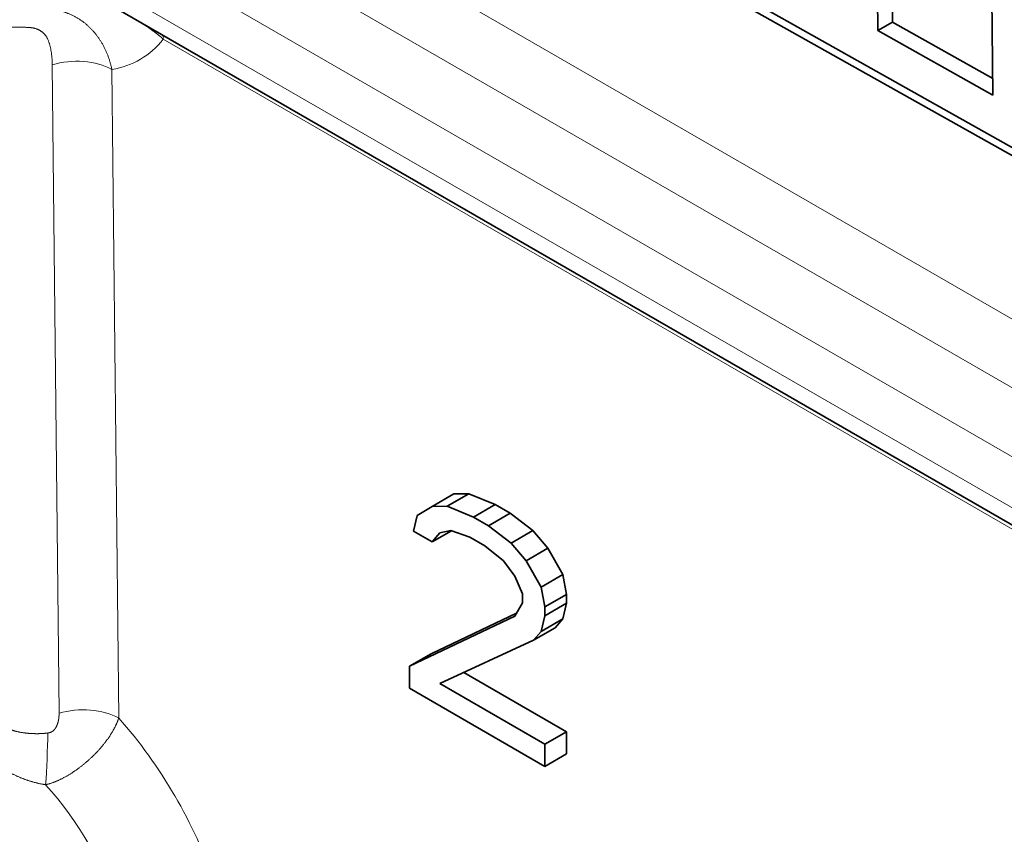
# Model space of a CAD drawing. Units: millimetres. Extents: x 0 to 210, y 0 to 297.
# Drawn here: x 43 to 53, y 92 to 100 of the extents above; entities that cross this region are included whole.
import ezdxf

# ---------------------------------------------------------------- set-up
doc = ezdxf.new("R2010")
doc.units = ezdxf.units.MM
doc.layers.add('Arêtes tangentes visibles(ISO)', color=7, linetype='Continuous', lineweight=18)
doc.layers.add('Arêtes visibles(ISO)', color=7, linetype='Continuous', lineweight=35)

msp = doc.modelspace()

# ---------------------------------------------------------------- linework, layer by layer
at = {"layer": 'Arêtes tangentes visibles(ISO)'}
for p, q in [((64.2104, 90.4641), (44.9022, 101.6117)), ((63.9629, 89.9317), (44.6547, 101.0793)), ((63.9875, 89.2423), (44.1152, 100.7156)), ((44.1152, 100.2139), (63.561, 88.9869)), ((44.9022, 99.5522), (63.3847, 88.8813)), ((43.881, 92.9416), (43.8143, 99.3016)), ((44.4658, 92.8946), (44.399, 99.2545))]:
    msp.add_line(p, q, dxfattribs=at)
for centre, major_axis, ratio, start_param, end_param in [((43.4901, 101.3972), (1.181, -2.0455), 0.57735, 6.073254, 6.505311), ((44.5486, 99.3481), (-0.25, -0.433), 0.57735, 2.356194, 2.454885), ((44.0454, 99.0504), (-0.5, -0.0052), 0.570267, 3.920967, 5.187071), ((44.1122, 92.6904), (0.5, 0.0052), 0.570267, 0.779375, 2.045478), ((43.5961, 91.2931), (1.4274, -2.4724), 0.57735, 1.242964, 1.910824), ((43.7431, 92.5021), (0.0179, 0.4337), 0.047387, 4.067334, 5.316182), ((43.1098, 91.0123), (-1.0775, 1.8662), 0.57735, 4.368664, 5.065096)]:
    msp.add_ellipse(centre, major_axis=major_axis, ratio=ratio, start_param=start_param, end_param=end_param, dxfattribs=at)
for points, knots in [([(44.399, 99.2545), (44.3979, 99.2599), (44.3967, 99.2653), (44.3955, 99.2707), (44.3942, 99.276), (44.393, 99.2813), (44.3917, 99.2866), (44.3904, 99.2919), (44.389, 99.2972), (44.3876, 99.3025), (44.3862, 99.3077), (44.3848, 99.313), (44.3833, 99.3182), (44.3818, 99.3234), (44.3803, 99.3285), (44.3787, 99.3337), (44.3772, 99.3388), (44.3756, 99.344), (44.3739, 99.349), (44.3723, 99.3541), (44.3706, 99.3592), (44.3689, 99.3642), (44.3671, 99.3693), (44.3654, 99.3743), (44.3635, 99.3793), (44.3617, 99.3842), (44.3599, 99.3892), (44.358, 99.3941), (44.3561, 99.399), (44.3542, 99.4039), (44.3522, 99.4088), (44.3502, 99.4136), (44.3482, 99.4184), (44.3462, 99.4232), (44.3441, 99.428), (44.342, 99.4328), (44.3399, 99.4375), (44.3378, 99.4422), (44.3356, 99.4469), (44.3334, 99.4516), (44.3312, 99.4562), (44.329, 99.4608), (44.3267, 99.4654), (44.3244, 99.47), (44.3221, 99.4746), (44.3198, 99.4791), (44.3174, 99.4836), (44.3151, 99.4881), (44.3126, 99.4925), (44.3102, 99.497), (44.3078, 99.5014), (44.3053, 99.5058), (44.3028, 99.5101), (44.3003, 99.5145), (44.2977, 99.5188), (44.2951, 99.5231), (44.2925, 99.5273), (44.2899, 99.5316), (44.2873, 99.5358), (44.2846, 99.54), (44.2819, 99.5441), (44.2792, 99.5483), (44.2765, 99.5524), (44.2737, 99.5565), (44.271, 99.5605), (44.2682, 99.5646), (44.2654, 99.5686), (44.2625, 99.5725), (44.2597, 99.5765), (44.2568, 99.5804), (44.2539, 99.5843), (44.251, 99.5882), (44.2481, 99.592), (44.2451, 99.5959), (44.2421, 99.5997), (44.2391, 99.6034), (44.2361, 99.6072), (44.2331, 99.6109), (44.23, 99.6145), (44.2269, 99.6182), (44.2239, 99.6218), (44.2207, 99.6254), (44.2176, 99.629), (44.2145, 99.6326), (44.2113, 99.6361), (44.2081, 99.6396), (44.2049, 99.643), (44.2017, 99.6465), (44.1984, 99.6499), (44.1952, 99.6533), (44.1919, 99.6566), (44.1886, 99.6599), (44.1853, 99.6632), (44.1819, 99.6665), (44.1786, 99.6697), (44.1752, 99.673), (44.1719, 99.6761), (44.1685, 99.6793), (44.1651, 99.6824), (44.1616, 99.6855), (44.1582, 99.6886), (44.1547, 99.6916), (44.1512, 99.6946), (44.1477, 99.6976), (44.1442, 99.7006), (44.1407, 99.7035), (44.1372, 99.7064), (44.1336, 99.7093), (44.13, 99.7121), (44.1265, 99.7149), (44.1229, 99.7177), (44.1192, 99.7204), (44.1156, 99.7232), (44.112, 99.7259), (44.1083, 99.7285), (44.1046, 99.7312), (44.1009, 99.7338), (44.0972, 99.7364), (44.0935, 99.7389), (44.0898, 99.7415), (44.086, 99.744), (44.0823, 99.7464), (44.0785, 99.7489), (44.0747, 99.7513), (44.0709, 99.7537), (44.0671, 99.756), (44.0633, 99.7583), (44.0594, 99.7606), (44.0556, 99.7629), (44.0517, 99.7651), (44.0479, 99.7674), (44.044, 99.7696), (44.0401, 99.7717), (44.0361, 99.7738), (44.0322, 99.7759), (44.0283, 99.778), (44.0243, 99.78), (44.0204, 99.782), (44.0164, 99.784), (44.0124, 99.786), (44.0084, 99.7879), (44.0044, 99.7898), (44.0003, 99.7917), (43.9963, 99.7935), (43.9923, 99.7953), (43.9882, 99.7971), (43.9842, 99.7989), (43.9802, 99.8005), (43.9762, 99.8022), (43.9722, 99.8038), (43.9683, 99.8054), (43.9643, 99.8069), (43.9605, 99.8084), (43.9566, 99.8099), (43.9528, 99.8113), (43.949, 99.8127), (43.9452, 99.814), (43.9415, 99.8153), (43.9378, 99.8166), (43.9341, 99.8178), (43.9305, 99.819), (43.927, 99.8201), (43.9235, 99.8212), (43.92, 99.8223), (43.9164, 99.8234), (43.9128, 99.8245), (43.9092, 99.8255), (43.9055, 99.8265), (43.9019, 99.8275), (43.8983, 99.8285), (43.8947, 99.8295), (43.8911, 99.8304), (43.8875, 99.8314), (43.8837, 99.8322), (43.88, 99.8331), (43.8763, 99.8339), (43.8726, 99.8348), (43.8689, 99.8356), (43.8651, 99.8364), (43.8614, 99.8372), (43.8576, 99.8379), (43.8538, 99.8386), (43.85, 99.8393), (43.8462, 99.84), (43.8423, 99.8407), (43.8385, 99.8413), (43.8347, 99.8419), (43.8308, 99.8425), (43.8269, 99.8431), (43.8231, 99.8437), (43.8192, 99.8442), (43.8153, 99.8447), (43.8114, 99.8452), (43.8075, 99.8457), (43.8036, 99.8461), (43.7997, 99.8465), (43.7958, 99.8469), (43.7918, 99.8473), (43.7879, 99.8477), (43.784, 99.848), (43.78, 99.8483), (43.7761, 99.8486), (43.7722, 99.8489), (43.7682, 99.8492), (43.7643, 99.8494), (43.7603, 99.8496), (43.7564, 99.8498), (43.7524, 99.85), (43.7485, 99.8501), (43.7445, 99.8503), (43.7406, 99.8504), (43.7367, 99.8505), (43.7327, 99.8505), (43.7288, 99.8506), (43.7248, 99.8506), (43.7209, 99.8506), (43.717, 99.8506), (43.713, 99.8506), (43.7091, 99.8506), (43.7052, 99.8505), (43.7013, 99.8505), (43.6974, 99.8504), (43.6935, 99.8503), (43.6896, 99.8501), (43.6858, 99.85), (43.682, 99.8498), (43.6781, 99.8497), (43.6744, 99.8495), (43.6706, 99.8493), (43.6668, 99.8491), (43.6631, 99.8489), (43.6593, 99.8486), (43.6556, 99.8484), (43.6519, 99.8481), (43.6482, 99.8478), (43.6444, 99.8475), (43.6407, 99.8472), (43.637, 99.8469), (43.6333, 99.8466), (43.6297, 99.8462), (43.626, 99.8459), (43.6223, 99.8455), (43.6186, 99.8452), (43.615, 99.8448), (43.6113, 99.8444), (43.6077, 99.844), (43.6041, 99.8436), (43.6004, 99.8431), (43.5969, 99.8427), (43.5933, 99.8423), (43.5897, 99.8418), (43.5862, 99.8414), (43.5827, 99.8409), (43.5792, 99.8405), (43.5757, 99.84), (43.5722, 99.8395), (43.5688, 99.839), (43.5653, 99.8385), (43.5619, 99.838), (43.5585, 99.8375), (43.5551, 99.837), (43.5517, 99.8365), (43.5483, 99.836), (43.545, 99.8355), (43.5416, 99.8349), (43.5383, 99.8344), (43.535, 99.8339), (43.5317, 99.8334), (43.5288, 99.8329), (43.526, 99.8324), (43.5232, 99.832)], [0, 0, 0, 0, 0.006993, 0.006993, 0.006993, 0.013986, 0.013986, 0.013986, 0.020979, 0.020979, 0.020979, 0.027972, 0.027972, 0.027972, 0.034965, 0.034965, 0.034965, 0.041958, 0.041958, 0.041958, 0.048951, 0.048951, 0.048951, 0.0559441, 0.0559441, 0.0559441, 0.0629371, 0.0629371, 0.0629371, 0.0699301, 0.0699301, 0.0699301, 0.0769231, 0.0769231, 0.0769231, 0.0839161, 0.0839161, 0.0839161, 0.0909091, 0.0909091, 0.0909091, 0.0979021, 0.0979021, 0.0979021, 0.1048951, 0.1048951, 0.1048951, 0.1118881, 0.1118881, 0.1118881, 0.1188811, 0.1188811, 0.1188811, 0.1258741, 0.1258741, 0.1258741, 0.1328671, 0.1328671, 0.1328671, 0.1398601, 0.1398601, 0.1398601, 0.1468531, 0.1468531, 0.1468531, 0.1538462, 0.1538462, 0.1538462, 0.1608392, 0.1608392, 0.1608392, 0.1678322, 0.1678322, 0.1678322, 0.1748252, 0.1748252, 0.1748252, 0.1818182, 0.1818182, 0.1818182, 0.1888112, 0.1888112, 0.1888112, 0.1958042, 0.1958042, 0.1958042, 0.2027972, 0.2027972, 0.2027972, 0.2097902, 0.2097902, 0.2097902, 0.2167832, 0.2167832, 0.2167832, 0.2237762, 0.2237762, 0.2237762, 0.2307692, 0.2307692, 0.2307692, 0.2377622, 0.2377622, 0.2377622, 0.2447552, 0.2447552, 0.2447552, 0.2517483, 0.2517483, 0.2517483, 0.2587413, 0.2587413, 0.2587413, 0.2657343, 0.2657343, 0.2657343, 0.2727273, 0.2727273, 0.2727273, 0.2797203, 0.2797203, 0.2797203, 0.2867133, 0.2867133, 0.2867133, 0.2937063, 0.2937063, 0.2937063, 0.3006993, 0.3006993, 0.3006993, 0.3076923, 0.3076923, 0.3076923, 0.3146853, 0.3146853, 0.3146853, 0.3216783, 0.3216783, 0.3216783, 0.3286713, 0.3286713, 0.3286713, 0.3356643, 0.3356643, 0.3356643, 0.3426573, 0.3426573, 0.3426573, 0.3496503, 0.3496503, 0.3496503, 0.3566434, 0.3566434, 0.3566434, 0.3636364, 0.3636364, 0.3636364, 0.3706294, 0.3706294, 0.3706294, 0.3776224, 0.3776224, 0.3776224, 0.3846154, 0.3846154, 0.3846154, 0.3916084, 0.3916084, 0.3916084, 0.3986014, 0.3986014, 0.3986014, 0.4055944, 0.4055944, 0.4055944, 0.4125874, 0.4125874, 0.4125874, 0.4195804, 0.4195804, 0.4195804, 0.4265734, 0.4265734, 0.4265734, 0.4335664, 0.4335664, 0.4335664, 0.4405594, 0.4405594, 0.4405594, 0.4475524, 0.4475524, 0.4475524, 0.4545455, 0.4545455, 0.4545455, 0.4615385, 0.4615385, 0.4615385, 0.4685315, 0.4685315, 0.4685315, 0.4755245, 0.4755245, 0.4755245, 0.4825175, 0.4825175, 0.4825175, 0.4895105, 0.4895105, 0.4895105, 0.4965035, 0.4965035, 0.4965035, 0.5034965, 0.5034965, 0.5034965, 0.5104895, 0.5104895, 0.5104895, 0.5174825, 0.5174825, 0.5174825, 0.5244755, 0.5244755, 0.5244755, 0.5314685, 0.5314685, 0.5314685, 0.5384615, 0.5384615, 0.5384615, 0.5454545, 0.5454545, 0.5454545, 0.5524476, 0.5524476, 0.5524476, 0.5594406, 0.5594406, 0.5594406, 0.5664336, 0.5664336, 0.5664336, 0.5734266, 0.5734266, 0.5734266, 0.5804196, 0.5804196, 0.5804196, 0.5874126, 0.5874126, 0.5874126, 0.5944056, 0.5944056, 0.5944056, 0.6013986, 0.6013986, 0.6013986, 0.6083916, 0.6083916, 0.6083916, 0.6153846, 0.6153846, 0.6153846, 0.6223776, 0.6223776, 0.6223776, 0.6283922, 0.6283922, 0.6283922, 0.6283922]), ([(44.6499, 99.7361), (44.6523, 99.7346), (44.6547, 99.7331), (44.6572, 99.7317), (44.662, 99.7287), (44.6668, 99.7257), (44.6717, 99.7227), (44.6765, 99.7197), (44.6813, 99.7167), (44.6861, 99.7137), (44.6909, 99.7106), (44.6957, 99.7076), (44.7004, 99.7045), (44.7052, 99.7014), (44.7099, 99.6983), (44.7147, 99.6951), (44.7194, 99.692), (44.7241, 99.6888), (44.7289, 99.6857), (44.7336, 99.6825), (44.7383, 99.6793), (44.7429, 99.6761), (44.7476, 99.6728), (44.7523, 99.6696), (44.7569, 99.6663), (44.7616, 99.6631), (44.7662, 99.6598), (44.7708, 99.6565), (44.7754, 99.6532), (44.78, 99.6499), (44.7845, 99.6465), (44.7891, 99.6432), (44.7936, 99.6398), (44.7982, 99.6365), (44.8027, 99.6331), (44.8072, 99.6297), (44.8117, 99.6263), (44.8162, 99.6229), (44.8206, 99.6194), (44.8251, 99.616), (44.8295, 99.6125), (44.8339, 99.6091), (44.8383, 99.6056), (44.8427, 99.6021), (44.847, 99.5986), (44.8514, 99.5951), (44.8557, 99.5916), (44.86, 99.5881), (44.8643, 99.5845), (44.8686, 99.581), (44.8729, 99.5774), (44.8771, 99.5738), (44.8813, 99.5702), (44.8856, 99.5667), (44.8897, 99.563), (44.8939, 99.5594), (44.8981, 99.5558), (44.9022, 99.5522)], [0.8706364, 0.8706364, 0.8706364, 0.8706364, 0.8741259, 0.8741259, 0.8741259, 0.8811189, 0.8811189, 0.8811189, 0.8881119, 0.8881119, 0.8881119, 0.8951049, 0.8951049, 0.8951049, 0.9020979, 0.9020979, 0.9020979, 0.9090909, 0.9090909, 0.9090909, 0.9160839, 0.9160839, 0.9160839, 0.9230769, 0.9230769, 0.9230769, 0.9300699, 0.9300699, 0.9300699, 0.9370629, 0.9370629, 0.9370629, 0.9440559, 0.9440559, 0.9440559, 0.951049, 0.951049, 0.951049, 0.958042, 0.958042, 0.958042, 0.965035, 0.965035, 0.965035, 0.972028, 0.972028, 0.972028, 0.979021, 0.979021, 0.979021, 0.986014, 0.986014, 0.986014, 0.993007, 0.993007, 0.993007, 1, 1, 1, 1]), ([(43.8143, 99.3016), (43.8142, 99.3044), (43.8142, 99.3072), (43.8141, 99.31), (43.8141, 99.3127), (43.814, 99.3155), (43.814, 99.3183), (43.8139, 99.321), (43.8138, 99.3238), (43.8137, 99.3265), (43.8136, 99.3293), (43.8135, 99.332), (43.8134, 99.3347), (43.8132, 99.3375), (43.8131, 99.3402), (43.813, 99.3429), (43.8128, 99.3456), (43.8127, 99.3483), (43.8125, 99.351), (43.8122, 99.3564), (43.8118, 99.3617), (43.8114, 99.367), (43.811, 99.3723), (43.8105, 99.3775), (43.81, 99.3827), (43.8095, 99.3879), (43.8089, 99.3931), (43.8083, 99.3982), (43.8077, 99.4033), (43.8071, 99.4083), (43.8064, 99.4133), (43.8057, 99.4183), (43.805, 99.4232), (43.8043, 99.4281), (43.8035, 99.433), (43.8027, 99.4378), (43.8018, 99.4425), (43.801, 99.4473), (43.8001, 99.452), (43.7992, 99.4566), (43.7982, 99.4612), (43.7973, 99.4657), (43.7962, 99.4702), (43.7952, 99.4747), (43.7942, 99.4791), (43.7931, 99.4834), (43.792, 99.4878), (43.7909, 99.492), (43.7897, 99.4962), (43.7885, 99.5004), (43.7873, 99.5045), (43.7861, 99.5085), (43.7848, 99.5125), (43.7835, 99.5164), (43.7822, 99.5203), (43.7809, 99.5242), (43.7795, 99.5279), (43.7781, 99.5316), (43.7767, 99.5353), (43.7753, 99.5389), (43.7738, 99.5424), (43.7723, 99.5459), (43.7708, 99.5494), (43.7693, 99.5527), (43.7677, 99.5561), (43.7662, 99.5593), (43.7646, 99.5625), (43.7629, 99.5656), (43.7613, 99.5687), (43.7596, 99.5717), (43.7579, 99.5747), (43.7562, 99.5776), (43.7544, 99.5804), (43.7527, 99.5831), (43.7509, 99.5858), (43.749, 99.5885), (43.7472, 99.5911), (43.7454, 99.5936), (43.7435, 99.596), (43.7416, 99.5984), (43.7396, 99.6007), (43.7377, 99.603), (43.7357, 99.6052), (43.7337, 99.6073), (43.7318, 99.6092), (43.7298, 99.6111), (43.7279, 99.6129), (43.726, 99.6146), (43.7241, 99.6162), (43.7223, 99.6178), (43.7205, 99.6192), (43.7187, 99.6206), (43.7168, 99.6219), (43.715, 99.6233), (43.7131, 99.6246), (43.7113, 99.6259), (43.7094, 99.6272), (43.7075, 99.6285), (43.7055, 99.6298), (43.7036, 99.6311), (43.7016, 99.6324), (43.6996, 99.6337), (43.6975, 99.6349), (43.6955, 99.6362), (43.6934, 99.6374), (43.6913, 99.6387), (43.6891, 99.6399), (43.687, 99.6411), (43.6847, 99.6422), (43.6825, 99.6434), (43.6802, 99.6446), (43.6779, 99.6457), (43.6755, 99.6468), (43.6731, 99.6478), (43.6707, 99.6489), (43.6682, 99.6499), (43.6657, 99.6509), (43.6632, 99.6519), (43.6606, 99.6529), (43.658, 99.6538), (43.6553, 99.6547), (43.6527, 99.6555), (43.65, 99.6563), (43.6473, 99.6571), (43.6446, 99.6579), (43.6418, 99.6586), (43.639, 99.6593), (43.6362, 99.66), (43.6333, 99.6606), (43.6303, 99.6612), (43.6274, 99.6618), (43.6244, 99.6624), (43.6214, 99.6629), (43.6183, 99.6634), (43.6153, 99.6639), (43.6122, 99.6643), (43.6091, 99.6647), (43.6059, 99.6651), (43.6028, 99.6655), (43.6004, 99.6657), (43.5981, 99.666), (43.5957, 99.6662), (43.5933, 99.6664), (43.5908, 99.6666), (43.5883, 99.6668), (43.5859, 99.667), (43.5835, 99.6672), (43.581, 99.6673), (43.5785, 99.6675), (43.576, 99.6676), (43.5734, 99.6678), (43.57, 99.6679), (43.5666, 99.6681), (43.5632, 99.6682), (43.5597, 99.6684), (43.5562, 99.6685), (43.5527, 99.6686), (43.5491, 99.6687), (43.5455, 99.6687), (43.5419, 99.6688), (43.5383, 99.6689), (43.5346, 99.6689), (43.5308, 99.669), (43.5271, 99.669), (43.5233, 99.669), (43.5195, 99.6691), (43.5156, 99.6691), (43.5117, 99.6691), (43.5077, 99.6692), (43.5037, 99.6692), (43.4997, 99.6692), (43.4956, 99.6692), (43.4915, 99.6692), (43.4873, 99.6693), (43.483, 99.6693), (43.4788, 99.6693), (43.4744, 99.6694), (43.47, 99.6694), (43.4655, 99.6695), (43.461, 99.6695), (43.4564, 99.6696), (43.4517, 99.6697), (43.447, 99.6698), (43.4421, 99.6699), (43.4373, 99.67), (43.4323, 99.6701), (43.4272, 99.6703), (43.4221, 99.6704), (43.4168, 99.6706), (43.4114, 99.6708), (43.406, 99.671), (43.4004, 99.6712), (43.3947, 99.6715), (43.3889, 99.6718), (43.383, 99.6721), (43.377, 99.6725), (43.3739, 99.6727), (43.3709, 99.6728), (43.3679, 99.673), (43.3649, 99.6732), (43.3619, 99.6734), (43.359, 99.6736), (43.356, 99.6738), (43.353, 99.6741), (43.3501, 99.6743), (43.3472, 99.6745), (43.3443, 99.6747), (43.3414, 99.6749), (43.3385, 99.6752), (43.3356, 99.6754), (43.3328, 99.6756), (43.33, 99.6759), (43.3271, 99.6761), (43.3243, 99.6764), (43.3215, 99.6766), (43.3188, 99.6769), (43.316, 99.6771), (43.3133, 99.6774), (43.3105, 99.6776), (43.3078, 99.6779), (43.3051, 99.6781), (43.3025, 99.6784), (43.2998, 99.6786), (43.2945, 99.6791), (43.2893, 99.6796), (43.2842, 99.6801), (43.2791, 99.6806), (43.274, 99.6811), (43.2692, 99.6816), (43.2643, 99.6821), (43.26, 99.6825), (43.2562, 99.6829), (43.2525, 99.6833), (43.2492, 99.6837), (43.2458, 99.6842), (43.2439, 99.6845), (43.2421, 99.6848), (43.2402, 99.6851)], [0, 0, 0, 0, 0.006993, 0.006993, 0.006993, 0.013986, 0.013986, 0.013986, 0.020979, 0.020979, 0.020979, 0.027972, 0.027972, 0.027972, 0.034965, 0.034965, 0.034965, 0.041958, 0.041958, 0.041958, 0.0559441, 0.0559441, 0.0559441, 0.0699301, 0.0699301, 0.0699301, 0.0839161, 0.0839161, 0.0839161, 0.0979021, 0.0979021, 0.0979021, 0.1118881, 0.1118881, 0.1118881, 0.1258741, 0.1258741, 0.1258741, 0.1398601, 0.1398601, 0.1398601, 0.1538462, 0.1538462, 0.1538462, 0.1678322, 0.1678322, 0.1678322, 0.1818182, 0.1818182, 0.1818182, 0.1958042, 0.1958042, 0.1958042, 0.2097902, 0.2097902, 0.2097902, 0.2237762, 0.2237762, 0.2237762, 0.2377622, 0.2377622, 0.2377622, 0.2517483, 0.2517483, 0.2517483, 0.2657343, 0.2657343, 0.2657343, 0.2797203, 0.2797203, 0.2797203, 0.2937063, 0.2937063, 0.2937063, 0.3076923, 0.3076923, 0.3076923, 0.3216783, 0.3216783, 0.3216783, 0.3356643, 0.3356643, 0.3356643, 0.3496503, 0.3496503, 0.3496503, 0.3636364, 0.3636364, 0.3636364, 0.3776224, 0.3776224, 0.3776224, 0.3916084, 0.3916084, 0.3916084, 0.4055944, 0.4055944, 0.4055944, 0.4195804, 0.4195804, 0.4195804, 0.4335664, 0.4335664, 0.4335664, 0.4475524, 0.4475524, 0.4475524, 0.4615385, 0.4615385, 0.4615385, 0.4755245, 0.4755245, 0.4755245, 0.4895105, 0.4895105, 0.4895105, 0.5034965, 0.5034965, 0.5034965, 0.5174825, 0.5174825, 0.5174825, 0.5314685, 0.5314685, 0.5314685, 0.5454545, 0.5454545, 0.5454545, 0.5594406, 0.5594406, 0.5594406, 0.5734266, 0.5734266, 0.5734266, 0.5874126, 0.5874126, 0.5874126, 0.6013986, 0.6013986, 0.6013986, 0.6117137, 0.6117137, 0.6117137, 0.6223776, 0.6223776, 0.6223776, 0.6327703, 0.6327703, 0.6327703, 0.6433566, 0.6433566, 0.6433566, 0.6573427, 0.6573427, 0.6573427, 0.6713287, 0.6713287, 0.6713287, 0.6853147, 0.6853147, 0.6853147, 0.6993007, 0.6993007, 0.6993007, 0.7132867, 0.7132867, 0.7132867, 0.7272727, 0.7272727, 0.7272727, 0.7412587, 0.7412587, 0.7412587, 0.7552448, 0.7552448, 0.7552448, 0.7692308, 0.7692308, 0.7692308, 0.7832168, 0.7832168, 0.7832168, 0.7972028, 0.7972028, 0.7972028, 0.8111888, 0.8111888, 0.8111888, 0.8251748, 0.8251748, 0.8251748, 0.8391608, 0.8391608, 0.8391608, 0.8531469, 0.8531469, 0.8531469, 0.8601399, 0.8601399, 0.8601399, 0.8671329, 0.8671329, 0.8671329, 0.8741259, 0.8741259, 0.8741259, 0.8811189, 0.8811189, 0.8811189, 0.8881119, 0.8881119, 0.8881119, 0.8951049, 0.8951049, 0.8951049, 0.9020979, 0.9020979, 0.9020979, 0.9090909, 0.9090909, 0.9090909, 0.9160839, 0.9160839, 0.9160839, 0.9300699, 0.9300699, 0.9300699, 0.9440559, 0.9440559, 0.9440559, 0.958042, 0.958042, 0.958042, 0.972028, 0.972028, 0.972028, 0.9797593, 0.9797593, 0.9797593, 0.9797593]), ([(43.7487, 92.2407), (43.7523, 92.2416), (43.7559, 92.2424), (43.7595, 92.2433), (43.7631, 92.2442), (43.7667, 92.2451), (43.7703, 92.2461), (43.7739, 92.2471), (43.7775, 92.2481), (43.7811, 92.2492), (43.7848, 92.2502), (43.7884, 92.2513), (43.792, 92.2524), (43.7956, 92.2535), (43.7993, 92.2547), (43.8029, 92.2559), (43.8066, 92.2571), (43.8102, 92.2583), (43.8138, 92.2596), (43.8175, 92.2609), (43.8211, 92.2622), (43.8248, 92.2635), (43.8284, 92.2649), (43.8321, 92.2662), (43.8358, 92.2677), (43.8394, 92.2691), (43.8431, 92.2705), (43.8467, 92.272), (43.8504, 92.2735), (43.8541, 92.275), (43.8577, 92.2765), (43.8614, 92.2781), (43.8651, 92.2797), (43.8687, 92.2813), (43.8724, 92.2829), (43.8761, 92.2845), (43.8797, 92.2862), (43.8834, 92.2879), (43.8871, 92.2896), (43.8907, 92.2913), (43.8944, 92.2931), (43.898, 92.2948), (43.9017, 92.2966), (43.9054, 92.2984), (43.909, 92.3003), (43.9127, 92.3021), (43.9163, 92.304), (43.92, 92.3059), (43.9236, 92.3078), (43.9273, 92.3097), (43.9309, 92.3116), (43.9346, 92.3136), (43.9382, 92.3156), (43.9419, 92.3176), (43.9455, 92.3196), (43.9491, 92.3216), (43.9528, 92.3237), (43.9564, 92.3258), (43.96, 92.3278), (43.9637, 92.3299), (43.9673, 92.3321), (43.9709, 92.3342), (43.9745, 92.3364), (43.9781, 92.3385), (43.9817, 92.3407), (43.9853, 92.3429), (43.9889, 92.3452), (43.9925, 92.3474), (43.9961, 92.3497), (43.9997, 92.3519), (44.0033, 92.3542), (44.0069, 92.3565), (44.0104, 92.3588), (44.014, 92.3612), (44.0176, 92.3635), (44.0211, 92.3659), (44.0247, 92.3683), (44.0282, 92.3707), (44.0318, 92.3731), (44.0353, 92.3755), (44.0388, 92.3779), (44.0424, 92.3804), (44.0459, 92.3828), (44.0494, 92.3853), (44.0529, 92.3878), (44.0564, 92.3903), (44.0599, 92.3928), (44.0634, 92.3954), (44.0669, 92.3979), (44.0703, 92.4005), (44.0738, 92.403), (44.0773, 92.4056), (44.0807, 92.4082), (44.0842, 92.4108), (44.0876, 92.4134), (44.091, 92.4161), (44.0945, 92.4187), (44.0979, 92.4214), (44.1013, 92.424), (44.1047, 92.4267), (44.1081, 92.4294), (44.1115, 92.4321), (44.1148, 92.4348), (44.1182, 92.4375), (44.1216, 92.4403), (44.1249, 92.443), (44.1283, 92.4458), (44.1316, 92.4485), (44.1349, 92.4513), (44.1383, 92.4541), (44.1416, 92.4569), (44.1449, 92.4597), (44.1481, 92.4625), (44.1514, 92.4653), (44.1547, 92.4682), (44.158, 92.471), (44.1612, 92.4739), (44.1644, 92.4767), (44.1677, 92.4796), (44.1709, 92.4825), (44.1741, 92.4854), (44.1773, 92.4883), (44.1805, 92.4912), (44.1837, 92.4941), (44.1868, 92.497), (44.19, 92.5), (44.1931, 92.5029), (44.1963, 92.5058), (44.1994, 92.5088), (44.2025, 92.5118), (44.2056, 92.5147), (44.2087, 92.5177), (44.2118, 92.5207), (44.2148, 92.5237), (44.2179, 92.5267), (44.2209, 92.5297), (44.224, 92.5327), (44.227, 92.5357), (44.23, 92.5388), (44.233, 92.5418), (44.2359, 92.5448), (44.2389, 92.5479), (44.2419, 92.5509), (44.2448, 92.554), (44.2477, 92.557), (44.2506, 92.5601), (44.2535, 92.5632), (44.2564, 92.5663), (44.2593, 92.5693), (44.2622, 92.5724), (44.265, 92.5755), (44.2678, 92.5786), (44.2707, 92.5817), (44.2735, 92.5848), (44.2763, 92.5879), (44.279, 92.5911), (44.2818, 92.5942), (44.2845, 92.5973), (44.2873, 92.6004), (44.29, 92.6036), (44.2927, 92.6067), (44.2954, 92.6099), (44.298, 92.613), (44.3007, 92.6162), (44.3034, 92.6193), (44.306, 92.6225), (44.3086, 92.6256), (44.3112, 92.6288), (44.3138, 92.6319), (44.3163, 92.6351), (44.3189, 92.6383), (44.3214, 92.6415), (44.3239, 92.6446), (44.3264, 92.6478), (44.3289, 92.651), (44.3314, 92.6542), (44.3339, 92.6573), (44.3363, 92.6605), (44.3387, 92.6637), (44.3411, 92.6669), (44.3435, 92.6701), (44.3459, 92.6733), (44.3482, 92.6765), (44.3506, 92.6797), (44.3529, 92.6829), (44.3552, 92.686), (44.3575, 92.6892), (44.3597, 92.6924), (44.362, 92.6956), (44.3642, 92.6988), (44.3664, 92.702), (44.3686, 92.7052), (44.3708, 92.7084), (44.373, 92.7116), (44.3751, 92.7148), (44.3772, 92.718), (44.3793, 92.7212), (44.3814, 92.7244), (44.3835, 92.7276), (44.3856, 92.7308), (44.3876, 92.734), (44.3896, 92.7371), (44.3916, 92.7403), (44.3936, 92.7435), (44.3955, 92.7467), (44.3975, 92.7499), (44.3994, 92.7531), (44.4013, 92.7562), (44.4032, 92.7594), (44.405, 92.7626), (44.4069, 92.7657), (44.4087, 92.7689), (44.4105, 92.7721), (44.4123, 92.7752), (44.4141, 92.7784), (44.4158, 92.7815), (44.4175, 92.7847), (44.4192, 92.7878), (44.4209, 92.791), (44.4226, 92.7941), (44.4242, 92.7973), (44.4259, 92.8004), (44.4274, 92.8035), (44.429, 92.8066), (44.4306, 92.8097), (44.4321, 92.8129), (44.4337, 92.816), (44.4352, 92.8191), (44.4366, 92.8222), (44.4381, 92.8252), (44.4396, 92.8283), (44.441, 92.8314), (44.4424, 92.8345), (44.4437, 92.8376), (44.4451, 92.8406), (44.4464, 92.8437), (44.4477, 92.8467), (44.449, 92.8498), (44.4503, 92.8528), (44.4515, 92.8558), (44.4528, 92.8589), (44.454, 92.8619), (44.4552, 92.8649), (44.4563, 92.8679), (44.4575, 92.8709), (44.4586, 92.8739), (44.4597, 92.8768), (44.4607, 92.8798), (44.4618, 92.8828), (44.4628, 92.8857), (44.4638, 92.8887), (44.4648, 92.8916), (44.4658, 92.8946)], [0, 0, 0, 0, 0.011905, 0.011905, 0.011905, 0.02381, 0.02381, 0.02381, 0.035714, 0.035714, 0.035714, 0.047619, 0.047619, 0.047619, 0.059524, 0.059524, 0.059524, 0.071429, 0.071429, 0.071429, 0.083333, 0.083333, 0.083333, 0.095238, 0.095238, 0.095238, 0.107143, 0.107143, 0.107143, 0.119048, 0.119048, 0.119048, 0.130952, 0.130952, 0.130952, 0.142857, 0.142857, 0.142857, 0.154762, 0.154762, 0.154762, 0.166667, 0.166667, 0.166667, 0.178571, 0.178571, 0.178571, 0.190476, 0.190476, 0.190476, 0.202381, 0.202381, 0.202381, 0.214286, 0.214286, 0.214286, 0.22619, 0.22619, 0.22619, 0.238095, 0.238095, 0.238095, 0.25, 0.25, 0.25, 0.261905, 0.261905, 0.261905, 0.27381, 0.27381, 0.27381, 0.285714, 0.285714, 0.285714, 0.297619, 0.297619, 0.297619, 0.309524, 0.309524, 0.309524, 0.321429, 0.321429, 0.321429, 0.333333, 0.333333, 0.333333, 0.345238, 0.345238, 0.345238, 0.357143, 0.357143, 0.357143, 0.369048, 0.369048, 0.369048, 0.380952, 0.380952, 0.380952, 0.392857, 0.392857, 0.392857, 0.404762, 0.404762, 0.404762, 0.416667, 0.416667, 0.416667, 0.428571, 0.428571, 0.428571, 0.440476, 0.440476, 0.440476, 0.452381, 0.452381, 0.452381, 0.464286, 0.464286, 0.464286, 0.47619, 0.47619, 0.47619, 0.488095, 0.488095, 0.488095, 0.5, 0.5, 0.5, 0.511905, 0.511905, 0.511905, 0.52381, 0.52381, 0.52381, 0.535714, 0.535714, 0.535714, 0.547619, 0.547619, 0.547619, 0.559524, 0.559524, 0.559524, 0.571429, 0.571429, 0.571429, 0.583333, 0.583333, 0.583333, 0.595238, 0.595238, 0.595238, 0.607143, 0.607143, 0.607143, 0.619048, 0.619048, 0.619048, 0.630952, 0.630952, 0.630952, 0.642857, 0.642857, 0.642857, 0.654762, 0.654762, 0.654762, 0.666667, 0.666667, 0.666667, 0.678571, 0.678571, 0.678571, 0.690476, 0.690476, 0.690476, 0.702381, 0.702381, 0.702381, 0.714286, 0.714286, 0.714286, 0.72619, 0.72619, 0.72619, 0.738095, 0.738095, 0.738095, 0.75, 0.75, 0.75, 0.761905, 0.761905, 0.761905, 0.77381, 0.77381, 0.77381, 0.785714, 0.785714, 0.785714, 0.797619, 0.797619, 0.797619, 0.809524, 0.809524, 0.809524, 0.821429, 0.821429, 0.821429, 0.833333, 0.833333, 0.833333, 0.845238, 0.845238, 0.845238, 0.857143, 0.857143, 0.857143, 0.869048, 0.869048, 0.869048, 0.880952, 0.880952, 0.880952, 0.892857, 0.892857, 0.892857, 0.904762, 0.904762, 0.904762, 0.916667, 0.916667, 0.916667, 0.928571, 0.928571, 0.928571, 0.940476, 0.940476, 0.940476, 0.952381, 0.952381, 0.952381, 0.964286, 0.964286, 0.964286, 0.97619, 0.97619, 0.97619, 0.988095, 0.988095, 0.988095, 1, 1, 1, 1]), ([(43.7701, 92.7477), (43.7712, 92.7478), (43.7722, 92.7479), (43.7731, 92.7481), (43.7741, 92.7482), (43.7751, 92.7484), (43.7761, 92.7485), (43.7771, 92.7487), (43.778, 92.7489), (43.779, 92.749), (43.7799, 92.7492), (43.7809, 92.7494), (43.7818, 92.7496), (43.7827, 92.7498), (43.7837, 92.75), (43.7846, 92.7503), (43.7855, 92.7505), (43.7864, 92.7507), (43.7873, 92.751), (43.7882, 92.7512), (43.7891, 92.7515), (43.7899, 92.7517), (43.7908, 92.752), (43.7917, 92.7523), (43.7925, 92.7526), (43.7934, 92.7528), (43.7942, 92.7531), (43.7951, 92.7534), (43.7959, 92.7537), (43.7968, 92.7541), (43.7976, 92.7544), (43.7984, 92.7547), (43.7992, 92.755), (43.8, 92.7554), (43.8008, 92.7557), (43.8016, 92.7561), (43.8024, 92.7564), (43.8032, 92.7568), (43.804, 92.7572), (43.8047, 92.7575), (43.8055, 92.7579), (43.8063, 92.7583), (43.807, 92.7587), (43.8078, 92.7591), (43.8085, 92.7595), (43.8093, 92.7599), (43.81, 92.7603), (43.8107, 92.7607), (43.8114, 92.7612), (43.8122, 92.7616), (43.8129, 92.762), (43.8136, 92.7625), (43.8143, 92.7629), (43.815, 92.7634), (43.8157, 92.7639), (43.8164, 92.7643), (43.8171, 92.7648), (43.8177, 92.7653), (43.8184, 92.7658), (43.8191, 92.7663), (43.8197, 92.7667), (43.8204, 92.7672), (43.8211, 92.7678), (43.8217, 92.7683), (43.8224, 92.7688), (43.823, 92.7693), (43.8236, 92.7698), (43.8243, 92.7704), (43.8249, 92.7709), (43.8255, 92.7715), (43.8261, 92.772), (43.8268, 92.7726), (43.8274, 92.7731), (43.828, 92.7737), (43.8286, 92.7743), (43.8292, 92.7748), (43.8298, 92.7754), (43.8304, 92.776), (43.831, 92.7766), (43.8315, 92.7772), (43.8321, 92.7778), (43.8327, 92.7784), (43.8333, 92.779), (43.8338, 92.7796), (43.8344, 92.7803), (43.8349, 92.7809), (43.8355, 92.7815), (43.836, 92.7822), (43.8366, 92.7828), (43.8371, 92.7834), (43.8377, 92.7841), (43.8382, 92.7848), (43.8387, 92.7854), (43.8393, 92.7861), (43.8398, 92.7868), (43.8403, 92.7874), (43.8408, 92.7881), (43.8413, 92.7888), (43.8419, 92.7895), (43.8424, 92.7902), (43.8429, 92.7909), (43.8434, 92.7916), (43.8439, 92.7923), (43.8443, 92.793), (43.8448, 92.7937), (43.8453, 92.7945), (43.8458, 92.7952), (43.8463, 92.7959), (43.8467, 92.7967), (43.8472, 92.7974), (43.8477, 92.7982), (43.8482, 92.7989), (43.8486, 92.7997), (43.8491, 92.8004), (43.8495, 92.8012), (43.85, 92.802), (43.8504, 92.8027), (43.8509, 92.8035), (43.8513, 92.8043), (43.8517, 92.8051), (43.8522, 92.8059), (43.8526, 92.8067), (43.853, 92.8075), (43.8535, 92.8083), (43.8539, 92.8091), (43.8543, 92.8099), (43.8547, 92.8108), (43.8551, 92.8116), (43.8555, 92.8124), (43.8559, 92.8132), (43.8563, 92.8141), (43.8567, 92.8149), (43.8571, 92.8158), (43.8575, 92.8166), (43.8579, 92.8175), (43.8583, 92.8183), (43.8587, 92.8192), (43.8591, 92.8201), (43.8594, 92.8209), (43.8598, 92.8218), (43.8602, 92.8227), (43.8605, 92.8236), (43.8609, 92.8245), (43.8613, 92.8254), (43.8616, 92.8263), (43.862, 92.8272), (43.8623, 92.8281), (43.8627, 92.829), (43.863, 92.8299), (43.8634, 92.8308), (43.8637, 92.8317), (43.864, 92.8326), (43.8644, 92.8336), (43.8647, 92.8345), (43.865, 92.8354), (43.8654, 92.8364), (43.8657, 92.8373), (43.866, 92.8383), (43.8663, 92.8392), (43.8666, 92.8402), (43.8669, 92.8412), (43.8672, 92.8421), (43.8675, 92.8431), (43.8678, 92.8441), (43.8681, 92.845), (43.8684, 92.846), (43.8687, 92.847), (43.869, 92.848), (43.8693, 92.849), (43.8696, 92.85), (43.8698, 92.851), (43.8701, 92.852), (43.8704, 92.853), (43.8707, 92.854), (43.8709, 92.855), (43.8712, 92.856), (43.8714, 92.857), (43.8717, 92.8581), (43.8719, 92.8591), (43.8722, 92.8601), (43.8724, 92.8611), (43.8727, 92.8622), (43.8729, 92.8632), (43.8732, 92.8643), (43.8734, 92.8653), (43.8736, 92.8664), (43.8738, 92.8674), (43.8741, 92.8685), (43.8743, 92.8695), (43.8745, 92.8706), (43.8747, 92.8717), (43.8749, 92.8727), (43.8751, 92.8738), (43.8753, 92.8749), (43.8755, 92.8759), (43.8757, 92.877), (43.8759, 92.8781), (43.8761, 92.8792), (43.8763, 92.8803), (43.8765, 92.8814), (43.8767, 92.8825), (43.8768, 92.8836), (43.877, 92.8847), (43.8772, 92.8858), (43.8774, 92.8869), (43.8775, 92.888), (43.8777, 92.8891), (43.8778, 92.8902), (43.878, 92.8913), (43.8781, 92.8924), (43.8783, 92.8935), (43.8784, 92.8947), (43.8786, 92.8958), (43.8787, 92.8969), (43.8788, 92.898), (43.8789, 92.8992), (43.8791, 92.9003), (43.8792, 92.9014), (43.8793, 92.9025), (43.8794, 92.9037), (43.8795, 92.9048), (43.8796, 92.9059), (43.8797, 92.9071), (43.8798, 92.9082), (43.8799, 92.9094), (43.88, 92.9105), (43.8801, 92.9117), (43.8802, 92.9128), (43.8802, 92.9139), (43.8803, 92.9151), (43.8804, 92.9162), (43.8805, 92.9174), (43.8805, 92.9185), (43.8806, 92.9197), (43.8806, 92.9208), (43.8807, 92.922), (43.8807, 92.9231), (43.8808, 92.9243), (43.8808, 92.9254), (43.8809, 92.9266), (43.8809, 92.9278), (43.8809, 92.9289), (43.881, 92.9301), (43.881, 92.9312), (43.881, 92.9324), (43.881, 92.9335), (43.881, 92.9347), (43.881, 92.9359), (43.881, 92.937), (43.881, 92.9382), (43.881, 92.9393), (43.881, 92.9405), (43.881, 92.9416)], [0, 0, 0, 0, 0.011905, 0.011905, 0.011905, 0.02381, 0.02381, 0.02381, 0.035714, 0.035714, 0.035714, 0.047619, 0.047619, 0.047619, 0.059524, 0.059524, 0.059524, 0.071429, 0.071429, 0.071429, 0.083333, 0.083333, 0.083333, 0.095238, 0.095238, 0.095238, 0.107143, 0.107143, 0.107143, 0.119048, 0.119048, 0.119048, 0.130952, 0.130952, 0.130952, 0.142857, 0.142857, 0.142857, 0.154762, 0.154762, 0.154762, 0.166667, 0.166667, 0.166667, 0.178571, 0.178571, 0.178571, 0.190476, 0.190476, 0.190476, 0.202381, 0.202381, 0.202381, 0.214286, 0.214286, 0.214286, 0.22619, 0.22619, 0.22619, 0.238095, 0.238095, 0.238095, 0.25, 0.25, 0.25, 0.261905, 0.261905, 0.261905, 0.27381, 0.27381, 0.27381, 0.285714, 0.285714, 0.285714, 0.297619, 0.297619, 0.297619, 0.309524, 0.309524, 0.309524, 0.321429, 0.321429, 0.321429, 0.333333, 0.333333, 0.333333, 0.345238, 0.345238, 0.345238, 0.357143, 0.357143, 0.357143, 0.369048, 0.369048, 0.369048, 0.380952, 0.380952, 0.380952, 0.392857, 0.392857, 0.392857, 0.404762, 0.404762, 0.404762, 0.416667, 0.416667, 0.416667, 0.428571, 0.428571, 0.428571, 0.440476, 0.440476, 0.440476, 0.452381, 0.452381, 0.452381, 0.464286, 0.464286, 0.464286, 0.47619, 0.47619, 0.47619, 0.488095, 0.488095, 0.488095, 0.5, 0.5, 0.5, 0.511905, 0.511905, 0.511905, 0.52381, 0.52381, 0.52381, 0.535714, 0.535714, 0.535714, 0.547619, 0.547619, 0.547619, 0.559524, 0.559524, 0.559524, 0.571429, 0.571429, 0.571429, 0.583333, 0.583333, 0.583333, 0.595238, 0.595238, 0.595238, 0.607143, 0.607143, 0.607143, 0.619048, 0.619048, 0.619048, 0.630952, 0.630952, 0.630952, 0.642857, 0.642857, 0.642857, 0.654762, 0.654762, 0.654762, 0.666667, 0.666667, 0.666667, 0.678571, 0.678571, 0.678571, 0.690476, 0.690476, 0.690476, 0.702381, 0.702381, 0.702381, 0.714286, 0.714286, 0.714286, 0.72619, 0.72619, 0.72619, 0.738095, 0.738095, 0.738095, 0.75, 0.75, 0.75, 0.761905, 0.761905, 0.761905, 0.77381, 0.77381, 0.77381, 0.785714, 0.785714, 0.785714, 0.797619, 0.797619, 0.797619, 0.809524, 0.809524, 0.809524, 0.821429, 0.821429, 0.821429, 0.833333, 0.833333, 0.833333, 0.845238, 0.845238, 0.845238, 0.857143, 0.857143, 0.857143, 0.869048, 0.869048, 0.869048, 0.880952, 0.880952, 0.880952, 0.892857, 0.892857, 0.892857, 0.904762, 0.904762, 0.904762, 0.916667, 0.916667, 0.916667, 0.928571, 0.928571, 0.928571, 0.940476, 0.940476, 0.940476, 0.952381, 0.952381, 0.952381, 0.964286, 0.964286, 0.964286, 0.97619, 0.97619, 0.97619, 0.988095, 0.988095, 0.988095, 1, 1, 1, 1]), ([(43.2979, 92.8404), (43.3003, 92.8385), (43.3027, 92.8367), (43.3049, 92.835), (43.3072, 92.8332), (43.3093, 92.8317), (43.3114, 92.8301), (43.3136, 92.8286), (43.3157, 92.8271), (43.318, 92.8255), (43.3202, 92.824), (43.3225, 92.8225), (43.3248, 92.821), (43.3271, 92.8195), (43.3294, 92.818), (43.3317, 92.8165), (43.3341, 92.8151), (43.3365, 92.8136), (43.3389, 92.8122), (43.3413, 92.8108), (43.3437, 92.8094), (43.3462, 92.808), (43.3487, 92.8066), (43.3512, 92.8053), (43.3537, 92.8039), (43.3563, 92.8026), (43.3588, 92.8013), (43.3614, 92.8), (43.364, 92.7987), (43.3666, 92.7974), (43.3693, 92.7962), (43.3719, 92.7949), (43.3746, 92.7937), (43.3773, 92.7925), (43.38, 92.7913), (43.3828, 92.7901), (43.3855, 92.7889), (43.3883, 92.7877), (43.3911, 92.7866), (43.3939, 92.7854), (43.3967, 92.7843), (43.3996, 92.7832), (43.4024, 92.7821), (43.4053, 92.7811), (43.4082, 92.78), (43.4111, 92.779), (43.414, 92.7779), (43.417, 92.7769), (43.4199, 92.7759), (43.4229, 92.7749), (43.4259, 92.774), (43.4289, 92.773), (43.4319, 92.7721), (43.435, 92.7711), (43.438, 92.7702), (43.4411, 92.7693), (43.4441, 92.7685), (43.4472, 92.7676), (43.4503, 92.7668), (43.4535, 92.7659), (43.4566, 92.7651), (43.4597, 92.7643), (43.4629, 92.7635), (43.4661, 92.7627), (43.4692, 92.762), (43.4724, 92.7612), (43.4756, 92.7605), (43.4788, 92.7598), (43.4821, 92.7591), (43.4853, 92.7584), (43.4885, 92.7577), (43.4918, 92.7571), (43.495, 92.7564), (43.4983, 92.7558), (43.5015, 92.7552), (43.5048, 92.7546), (43.508, 92.754), (43.5112, 92.7535), (43.5144, 92.7529), (43.5176, 92.7524), (43.5207, 92.7519), (43.5239, 92.7514), (43.527, 92.7509), (43.5301, 92.7505), (43.5332, 92.75), (43.5363, 92.7496), (43.5394, 92.7492), (43.5425, 92.7488), (43.5456, 92.7484), (43.5486, 92.748), (43.5516, 92.7477), (43.5547, 92.7473), (43.5577, 92.747), (43.5607, 92.7466), (43.5637, 92.7463), (43.5667, 92.746), (43.5696, 92.7457), (43.5726, 92.7454), (43.5755, 92.7452), (43.5785, 92.7449), (43.5814, 92.7447), (43.5843, 92.7444), (43.5872, 92.7442), (43.5901, 92.744), (43.593, 92.7438), (43.5959, 92.7436), (43.5988, 92.7434), (43.6017, 92.7432), (43.6045, 92.743), (43.6074, 92.7428), (43.6102, 92.7427), (43.613, 92.7426), (43.6158, 92.7424), (43.6187, 92.7423), (43.6215, 92.7422), (43.6243, 92.7421), (43.6271, 92.742), (43.6298, 92.7419), (43.6326, 92.7418), (43.6354, 92.7417), (43.6381, 92.7416), (43.6409, 92.7416), (43.6436, 92.7415), (43.6464, 92.7415), (43.6491, 92.7414), (43.6518, 92.7414), (43.6545, 92.7414), (43.6572, 92.7414), (43.6599, 92.7414), (43.6626, 92.7414), (43.6653, 92.7414), (43.668, 92.7414), (43.6707, 92.7414), (43.6734, 92.7414), (43.676, 92.7415), (43.6787, 92.7415), (43.6813, 92.7416), (43.684, 92.7416), (43.6866, 92.7417), (43.6892, 92.7418), (43.6918, 92.7418), (43.6945, 92.7419), (43.6971, 92.742), (43.6997, 92.7421), (43.7023, 92.7422), (43.7049, 92.7423), (43.7074, 92.7425), (43.71, 92.7426), (43.7126, 92.7427), (43.7151, 92.7429), (43.7177, 92.743), (43.7203, 92.7432), (43.7228, 92.7433), (43.7253, 92.7435), (43.7279, 92.7437), (43.7304, 92.7438), (43.7329, 92.744), (43.7355, 92.7442), (43.738, 92.7444), (43.7405, 92.7446), (43.743, 92.7449), (43.7455, 92.7451), (43.748, 92.7453), (43.7505, 92.7455), (43.7529, 92.7458), (43.7554, 92.746), (43.7579, 92.7463), (43.7603, 92.7466), (43.7628, 92.7468), (43.7653, 92.7471), (43.7677, 92.7474), (43.7701, 92.7477)], [0, 0, 0, 0, 0.017544, 0.017544, 0.017544, 0.035088, 0.035088, 0.035088, 0.052632, 0.052632, 0.052632, 0.070175, 0.070175, 0.070175, 0.087719, 0.087719, 0.087719, 0.105263, 0.105263, 0.105263, 0.122807, 0.122807, 0.122807, 0.140351, 0.140351, 0.140351, 0.157895, 0.157895, 0.157895, 0.175439, 0.175439, 0.175439, 0.192982, 0.192982, 0.192982, 0.210526, 0.210526, 0.210526, 0.22807, 0.22807, 0.22807, 0.245614, 0.245614, 0.245614, 0.263158, 0.263158, 0.263158, 0.280702, 0.280702, 0.280702, 0.298246, 0.298246, 0.298246, 0.315789, 0.315789, 0.315789, 0.333333, 0.333333, 0.333333, 0.350877, 0.350877, 0.350877, 0.368421, 0.368421, 0.368421, 0.385965, 0.385965, 0.385965, 0.403509, 0.403509, 0.403509, 0.421053, 0.421053, 0.421053, 0.438596, 0.438596, 0.438596, 0.45614, 0.45614, 0.45614, 0.473684, 0.473684, 0.473684, 0.491228, 0.491228, 0.491228, 0.508772, 0.508772, 0.508772, 0.526316, 0.526316, 0.526316, 0.54386, 0.54386, 0.54386, 0.561404, 0.561404, 0.561404, 0.578947, 0.578947, 0.578947, 0.596491, 0.596491, 0.596491, 0.614035, 0.614035, 0.614035, 0.631579, 0.631579, 0.631579, 0.649123, 0.649123, 0.649123, 0.666667, 0.666667, 0.666667, 0.684211, 0.684211, 0.684211, 0.701754, 0.701754, 0.701754, 0.719298, 0.719298, 0.719298, 0.736842, 0.736842, 0.736842, 0.754386, 0.754386, 0.754386, 0.77193, 0.77193, 0.77193, 0.789474, 0.789474, 0.789474, 0.807018, 0.807018, 0.807018, 0.824561, 0.824561, 0.824561, 0.842105, 0.842105, 0.842105, 0.859649, 0.859649, 0.859649, 0.877193, 0.877193, 0.877193, 0.894737, 0.894737, 0.894737, 0.912281, 0.912281, 0.912281, 0.929825, 0.929825, 0.929825, 0.947368, 0.947368, 0.947368, 0.964912, 0.964912, 0.964912, 0.982456, 0.982456, 0.982456, 1, 1, 1, 1])]:
    msp.add_open_spline(points, degree=3, knots=knots, dxfattribs=at)
msp.add_open_spline([(43.1037, 92.5493), (43.107, 92.5469), (43.1134, 92.5425), (43.1218, 92.5366), (43.1303, 92.5306), (43.1391, 92.5244), (43.148, 92.5182), (43.1571, 92.5118), (43.1663, 92.5054), (43.1756, 92.4989), (43.1851, 92.4923), (43.1947, 92.4856), (43.2045, 92.4789), (43.2145, 92.4721), (43.2246, 92.4652), (43.235, 92.4583), (43.2454, 92.4513), (43.2561, 92.4443), (43.267, 92.4372), (43.278, 92.4302), (43.2892, 92.423), (43.3006, 92.4159), (43.3122, 92.4088), (43.324, 92.4017), (43.336, 92.3946), (43.3482, 92.3875), (43.3604, 92.3805), (43.3726, 92.3737), (43.3847, 92.3671), (43.3967, 92.3607), (43.4087, 92.3544), (43.4207, 92.3483), (43.4327, 92.3424), (43.4446, 92.3366), (43.4565, 92.331), (43.4684, 92.3255), (43.4803, 92.3202), (43.4923, 92.315), (43.5042, 92.31), (43.5161, 92.3051), (43.5281, 92.3003), (43.5401, 92.2957), (43.5521, 92.2913), (43.5641, 92.287), (43.5761, 92.2828), (43.5882, 92.2788), (43.6004, 92.2749), (43.6125, 92.2712), (43.6247, 92.2676), (43.6369, 92.2642), (43.6492, 92.261), (43.6615, 92.2579), (43.6738, 92.2549), (43.6862, 92.2521), (43.6986, 92.2495), (43.7111, 92.2471), (43.7236, 92.2448), (43.7361, 92.2427), (43.7445, 92.2414), (43.7487, 92.2407)], degree=3, dxfattribs=at)
at = {"layer": 'Arêtes visibles(ISO)'}
for p, q in [((64.8801, 91.9374), (44.5129, 103.3861)), ((44.4422, 103.3453), (64.8094, 91.8966)), ((51.9078, 99.6376), (51.8901, 101.199)), ((52.0492, 99.7192), (52.0334, 101.1185)), ((53.0167, 100.5657), (53.0344, 99.0043)), ((44.1666, 100.0151), (63.4172, 88.9008)), ((52.0492, 99.7192), (51.9078, 99.6376)), ((53.0326, 99.1665), (52.0492, 99.7192)), ((53.0344, 99.0043), (51.9078, 99.6376)), ((47.7504, 95.0922), (47.5382, 94.9697)), ((47.8977, 95.094), (47.6856, 94.9715)), ((47.8977, 95.094), (47.7504, 95.0922)), ((48.1555, 94.9886), (47.8977, 95.094)), ((47.5382, 94.9697), (47.3909, 94.881)), ((47.6856, 94.9715), (47.5382, 94.9697)), ((47.9434, 94.8661), (47.6856, 94.9715)), ((48.1555, 94.9886), (47.9434, 94.8661)), ((48.3028, 94.9035), (48.1555, 94.9886)), ((47.3909, 94.881), (47.3541, 94.7286)), ((48.3028, 94.9035), (48.0907, 94.781)), ((48.5238, 94.7325), (48.3028, 94.9035)), ((48.0907, 94.781), (47.9434, 94.8661)), ((48.3116, 94.61), (48.0907, 94.781)), ((47.3541, 94.7286), (47.5382, 94.6222)), ((47.7273, 94.7314), (47.5382, 94.6222)), ((47.5382, 94.6222), (47.6119, 94.71)), ((47.6119, 94.71), (47.7224, 94.7331)), ((47.7224, 94.7331), (47.9065, 94.6702)), ((48.5238, 94.7325), (48.3116, 94.61)), ((48.6711, 94.5606), (48.5238, 94.7325)), ((47.9065, 94.6702), (48.0538, 94.5851)), ((48.0538, 94.5851), (48.238, 94.4354)), ((48.459, 94.4381), (48.3116, 94.61)), ((48.6711, 94.5606), (48.459, 94.4381)), ((48.8184, 94.3018), (48.6711, 94.5606)), ((48.238, 94.4354), (48.3485, 94.2848)), ((48.6063, 94.1793), (48.459, 94.4381)), ((48.8184, 94.3018), (48.6063, 94.1793)), ((48.8552, 94.1068), (48.8184, 94.3018)), ((48.3485, 94.2848), (48.4221, 94.1119)), ((48.4221, 94.1119), (48.4221, 94.0251)), ((48.6431, 93.9844), (48.6063, 94.1793)), ((48.8552, 94.1068), (48.6431, 93.9844)), ((48.8552, 94.02), (48.8552, 94.1068)), ((48.4221, 94.0251), (48.3485, 93.8939)), ((48.8552, 94.02), (48.6431, 93.8975)), ((48.8184, 93.8675), (48.8552, 94.02)), ((48.365, 93.9233), (47.5294, 93.5259)), ((48.6431, 93.8975), (48.6431, 93.9844)), ((48.3485, 93.8939), (47.3173, 93.4035)), ((48.6063, 93.745), (48.6431, 93.8975)), ((48.8184, 93.8675), (48.6063, 93.745)), ((48.7447, 93.7797), (48.8184, 93.8675)), ((48.7447, 93.7797), (48.5326, 93.6573)), ((48.5326, 93.6573), (48.6063, 93.745)), ((47.6119, 93.2334), (48.5326, 93.6573)), ((47.5294, 93.5259), (47.3173, 93.4035)), ((47.3173, 93.4035), (47.3173, 93.1863)), ((48.8552, 92.7605), (47.8479, 93.342)), ((48.6431, 92.638), (47.6119, 93.2334)), ((47.3173, 93.1863), (48.6431, 92.4209)), ((48.8552, 92.7605), (48.6431, 92.638)), ((48.8552, 92.5433), (48.8552, 92.7605)), ((48.6431, 92.4209), (48.6431, 92.638)), ((48.8552, 92.5433), (48.6431, 92.4209))]:
    msp.add_line(p, q, dxfattribs=at)

doc.saveas('drawing.dxf')
